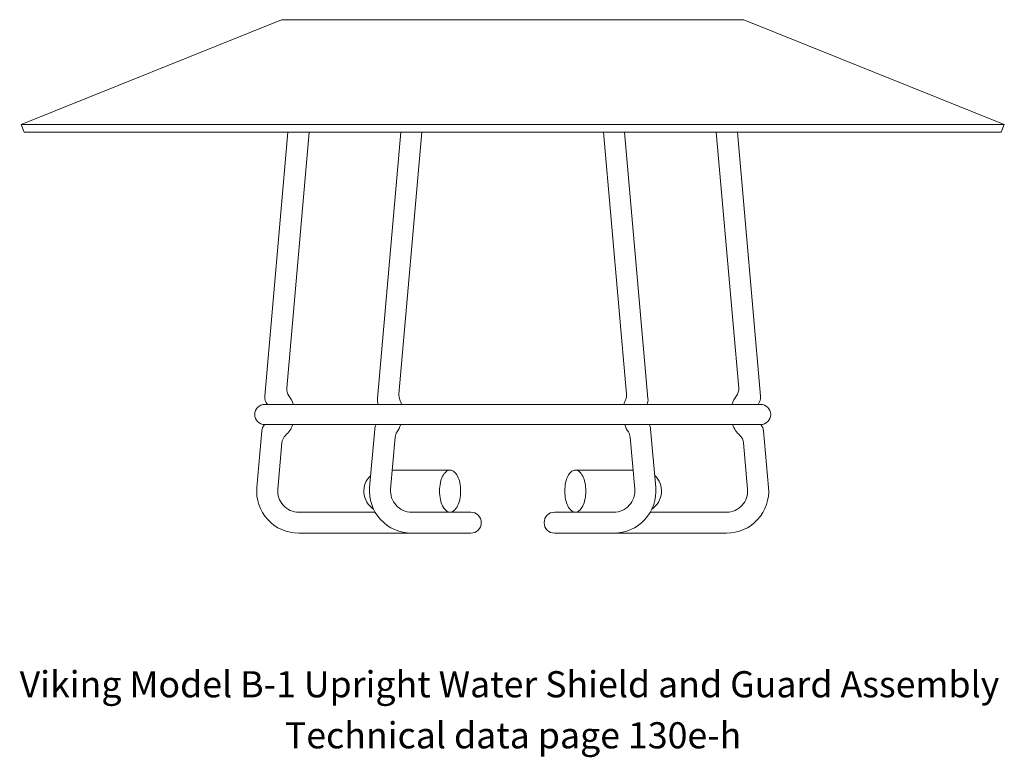
# Model space of a CAD drawing. Extents: x 2.4 to 6.78, y 2.83 to 6.11.
import ezdxf
from ezdxf.enums import TextEntityAlignment as Align

# ---------------------------------------------------------------- set-up
doc = ezdxf.new("R2010")
doc.units = 0
doc.header["$MEASUREMENT"] = 0
doc.layers.get('0').update_dxf_attribs({"linetype": 'CONTINUOUS'})
doc.layers.add('3', color=3, linetype='CONTINUOUS')

msp = doc.modelspace()

# ---------------------------------------------------------------- linework, layer by layer
at = {"lineweight": 20}
for p, q in [((2.4042, 5.6437), (3.5626, 6.1104)), ((4.5917, 6.1104), (3.5626, 6.1104)), ((4.5917, 6.1104), (5.6208, 6.1104)), ((6.7792, 5.6437), (5.6208, 6.1104)), ((2.4042, 5.6437), (6.7792, 5.6437)), ((2.4042, 5.6437), (2.4176, 5.6104)), ((2.4176, 5.6104), (4.5917, 5.6104)), ((3.4888, 4.4343), (3.5917, 5.6104)), ((3.586, 4.4702), (3.6858, 5.6104)), ((4.0936, 5.6104), (3.9898, 4.4237)), ((4.0856, 4.4433), (4.1877, 5.6104)), ((6.7657, 5.6104), (4.5917, 5.6104)), ((5.0978, 4.4433), (4.9957, 5.6104)), ((5.0898, 5.6104), (5.1936, 4.4237)), ((5.5973, 4.4702), (5.4976, 5.6104)), ((5.6946, 4.4343), (5.5917, 5.6104)), ((6.7792, 5.6437), (6.7657, 5.6104)), ((5.6947, 4.3979), (3.4887, 4.3979)), ((5.6947, 4.3079), (3.4887, 4.3079)), ((3.4532, 4.0283), (3.4752, 4.2797)), ((3.9779, 4.2878), (3.9552, 4.0283)), ((4.0486, 4.0202), (4.0688, 4.2519)), ((5.1348, 4.0202), (5.1145, 4.2519)), ((5.2055, 4.2878), (5.2282, 4.0283)), ((5.7301, 4.0283), (5.7081, 4.2797)), ((3.5466, 4.0202), (3.5648, 4.2274)), ((5.6367, 4.0202), (5.6186, 4.2274)), ((4.313, 4.1058), (4.056, 4.1058)), ((4.313, 4.1058), (4.2661, 4.1058)), ((4.8703, 4.1058), (5.1273, 4.1058)), ((4.8703, 4.1058), (4.9172, 4.1058)), ((3.9796, 3.9183), (3.64, 3.9183)), ((4.4048, 3.9183), (4.1419, 3.9183)), ((4.2661, 3.9183), (4.3599, 3.9183)), ((4.7785, 3.9183), (5.0414, 3.9183)), ((4.9172, 3.9183), (4.8235, 3.9183)), ((5.2038, 3.9183), (5.5433, 3.9183)), ((4.1419, 3.8245), (3.64, 3.8245)), ((4.4048, 3.8245), (4.1419, 3.8245)), ((4.7785, 3.8245), (5.0414, 3.8245)), ((5.0414, 3.8245), (5.5433, 3.8245))]:
    msp.add_line(p, q, dxfattribs=at)
for points in [[(4.313, 4.1058, -0.174705), (4.3289, 4.1, -0.104203), (4.3462, 4.0783, -0.064948), (4.356, 4.0499, -0.051099), (4.3599, 4.012, -0.051099), (4.356, 3.9741, -0.064948), (4.3462, 3.9457, -0.104203), (4.3289, 3.924, -0.174705), (4.313, 3.9183, -0.174705), (4.2971, 3.924, -0.104203), (4.2799, 3.9457, -0.064948), (4.27, 3.9741, -0.051099), (4.2661, 4.012, -0.051099), (4.27, 4.0499, -0.064948), (4.2799, 4.0783, -0.104203), (4.2971, 4.1, -0.174705)], [(4.8703, 4.1058, 0.174705), (4.8544, 4.1, 0.104203), (4.8372, 4.0783, 0.064948), (4.8273, 4.0499, 0.051099), (4.8235, 4.012, 0.051099), (4.8273, 3.9741, 0.064948), (4.8372, 3.9457, 0.104203), (4.8544, 3.924, 0.174705), (4.8703, 3.9183, 0.174705), (4.8862, 3.924, 0.104203), (4.9035, 3.9457, 0.064948), (4.9133, 3.9741, 0.051099), (4.9172, 4.012, 0.051099), (4.9133, 4.0499, 0.064948), (4.9035, 4.0783, 0.104203), (4.8862, 4.1, 0.174705)]]:
    msp.add_lwpolyline(points, format="xyb", close=True, dxfattribs=at)
for centre, radius, start, end in [((3.6358, 4.4659), 0.05, 175, 217.2362), ((5.5475, 4.4659), 0.05, 322.7638, 5), ((3.5386, 4.4299), 0.05, 175, 219.8184), ((3.4915, 4.3561), 0.1313, 18.532, 37.2362), ((4.1354, 4.4389), 0.05, 175, 203.5085), ((5.048, 4.4389), 0.05, 336.4915, 5), ((5.6918, 4.3561), 0.1313, 142.7638, 161.468), ((5.6448, 4.4299), 0.05, 320.1816, 5), ((3.4887, 4.3529), 0.045, 90, 270), ((4.0396, 4.4194), 0.05, 175, 205.4481), ((3.9508, 4.3586), 0.1513, 15.0295, 23.5085), ((5.2325, 4.3586), 0.1513, 156.4915, 164.9705), ((5.1438, 4.4194), 0.05, 334.5519, 5), ((5.6947, 4.3529), 0.045, 270, 90), ((3.525, 4.2753), 0.05, 139.3612, 175), ((3.4915, 4.3561), 0.1313, 312.7638, 338.4312), ((4.0277, 4.2834), 0.05, 150.7232, 175), ((3.9508, 4.3586), 0.1513, 326.4915, 340.3972), ((5.2325, 4.3586), 0.1513, 199.6028, 213.5085), ((5.1557, 4.2834), 0.05, 5, 29.2768), ((5.6918, 4.3561), 0.1313, 201.5688, 227.2362), ((5.6583, 4.2753), 0.05, 5, 40.6388), ((3.6146, 4.223), 0.05, 132.7638, 175), ((4.1186, 4.2475), 0.05, 146.4915, 175), ((5.0647, 4.2475), 0.05, 5, 33.5085), ((5.5687, 4.223), 0.05, 5, 47.2362), ((4.0253, 4.012), 0.0959, 133.0447, 236.4659), ((5.158, 4.012), 0.0959, 303.5341, 46.9553), ((3.64, 4.012), 0.1875, 175, 270), ((3.64, 4.012), 0.0938, 175, 270), ((4.1419, 4.012), 0.1875, 175, 270), ((4.1419, 4.012), 0.0938, 175, 270), ((5.0414, 4.012), 0.1875, 270, 5), ((5.0414, 4.012), 0.0938, 270, 5), ((5.5433, 4.012), 0.1875, 270, 5), ((5.5433, 4.012), 0.0938, 270, 5), ((4.4048, 3.8714), 0.0469, 270, 90), ((4.7785, 3.8714), 0.0469, 90, 270)]:
    msp.add_arc(centre, radius, start, end, dxfattribs=at)

# ---------------------------------------------------------------- texts
at = {"layer": '3', "color": 7, "lineweight": 20}
for s, p in [('Viking Model B-1 Upright Water Shield and Guard Assembly', (4.5774, 3.0939)), ('Technical data page 130e-h', (4.5934, 2.8667))]:
    msp.add_text(s, height=0.116474, dxfattribs=at).set_placement(p, align=Align.CENTER)

doc.saveas('drawing.dxf')
